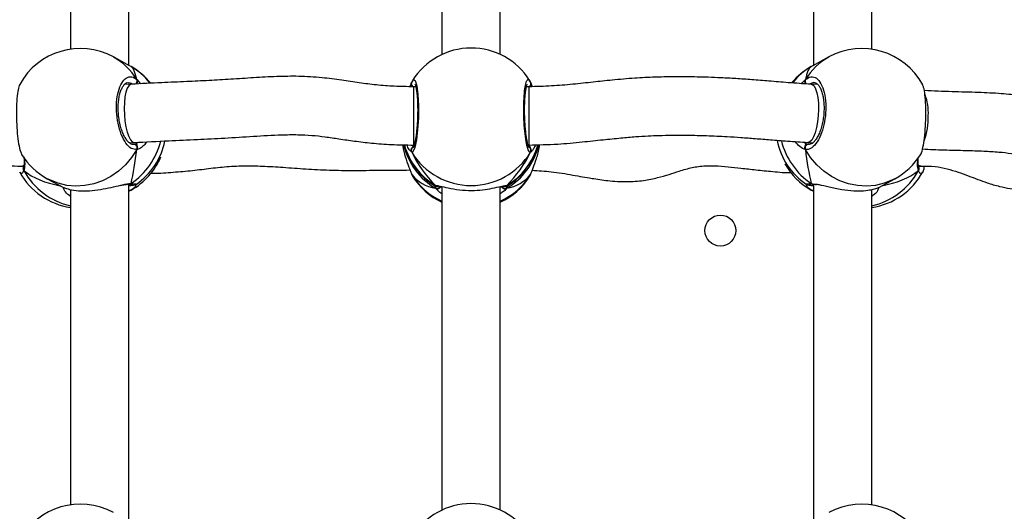
# Model space of a CAD drawing. Units: millimetres. Extents: x -7521 to 391555, y -3372 to 12108.
# Drawn here: x 2148 to 2418, y 8390 to 8525 of the extents above; entities that cross this region are included whole.
import ezdxf

# ---------------------------------------------------------------- set-up
doc = ezdxf.new("R2010")
doc.units = ezdxf.units.MM
doc.layers.add('Toestel 2D', color=7, linetype='Continuous', lineweight=20)
doc.layers.add('VP-EQ', color=7, linetype='Continuous', true_color=0x8a3492)

# ---------------------------------------------------------------- blocks, each defined once
blk = doc.blocks.new('0211-1')
at = {"layer": 'VP-EQ', "color": 0, "linetype": 'Continuous', "lineweight": 25}
for p, q in [((3253.419, 708.805), (3253.419, 700.152)), ((3255.019, 699.71), (3255.019, 708.949)), ((3263.617, 708.888), (3263.617, 700.009)), ((3265.217, 700.009), (3265.217, 708.888)), ((3273.815, 708.944), (3273.815, 699.71)), ((3275.415, 700.152), (3275.415, 708.803)), ((3255.042, 699.698), (3254.594, 699.941)), ((3274.24, 699.941), (3273.797, 699.701)), ((3255.079, 699.678), (3255.042, 699.697)), ((3255.083, 699.193), (3254.893, 699.183)), ((3255.239, 699.32), (3255.342, 699.206)), ((3262.898, 699.125), (3262.834, 699.125)), ((3262.834, 699.125), (3262.834, 698.451)), ((3262.895, 699.137), (3262.886, 699.125)), ((3266.001, 699.125), (3265.936, 699.125)), ((3265.95, 699.125), (3265.941, 699.142)), ((3266.001, 699.125), (3266.001, 698.451)), ((3266.022, 699.298), (3266.024, 699.293)), ((3266.047, 699.246), (3266.094, 699.128)), ((3266.047, 699.246), (3266.047, 699.223)), ((3266.058, 699.223), (3266.057, 699.226)), ((3273.94, 699.182), (3273.755, 699.193)), ((3262.834, 698.451), (3262.834, 697.525)), ((3266.001, 698.451), (3266.001, 697.525)), ((3255.031, 697.588), (3255.17, 697.596)), ((3255.131, 697.549), (3255.15, 697.545)), ((3255.225, 697.571), (3255.269, 697.6)), ((3262.817, 697.525), (3262.841, 697.499)), ((3262.834, 697.525), (3262.854, 697.525)), ((3265.98, 697.525), (3266.001, 697.525)), ((3265.993, 697.499), (3266.016, 697.525)), ((3273.558, 697.603), (3273.609, 697.571)), ((3273.609, 697.571), (3273.684, 697.545)), ((3273.663, 697.596), (3273.803, 697.588)), ((3273.684, 697.545), (3273.701, 697.547)), ((3262.787, 697.326), (3262.741, 697.375)), ((3252.068, 696.945), (3252.136, 696.941)), ((3252.129, 696.915), (3252.127, 696.911)), ((3276.698, 696.941), (3276.765, 696.945)), ((3276.707, 696.909), (3276.705, 696.914)), ((3276.707, 696.929), (3276.712, 696.942)), ((3262.776, 696.741), (3262.777, 696.739)), ((3262.777, 696.739), (3262.787, 696.719)), ((3262.787, 696.719), (3262.802, 696.693)), ((3262.802, 696.693), (3262.812, 696.677)), ((3266.022, 696.667), (3266.025, 696.674)), ((3266.025, 696.674), (3266.047, 696.719)), ((3266.047, 696.719), (3266.056, 696.737)), ((3252.781, 696.601), (3253.229, 696.358)), ((3253.224, 696.361), (3253.242, 696.355)), ((3253.228, 696.359), (3253.243, 696.353)), ((3255.019, 687.209), (3255.019, 696.448)), ((3255.024, 696.449), (3255.027, 696.449)), ((3263.441, 696.339), (3263.429, 696.403)), ((3263.441, 696.416), (3263.488, 696.41)), ((3263.617, 696.387), (3263.617, 687.509)), ((3265.217, 687.509), (3265.217, 696.387)), ((3265.325, 696.403), (3265.34, 696.403)), ((3265.392, 696.416), (3265.411, 696.407)), ((3265.419, 696.411), (3265.392, 696.339)), ((3273.755, 696.468), (3273.876, 696.452)), ((3273.807, 696.449), (3273.81, 696.449)), ((3273.815, 696.443), (3273.815, 687.209)), ((3275.61, 696.361), (3276.053, 696.601)), ((3253.419, 696.304), (3253.419, 687.651)), ((3255.079, 696.288), (3255.019, 696.256)), ((3255.019, 696.255), (3255.042, 696.267)), ((3273.815, 696.255), (3273.797, 696.265)), ((3273.797, 696.264), (3273.815, 696.255)), ((3275.415, 687.651), (3275.415, 696.302)), ((3275.441, 696.128), (3275.415, 696.114))]:
    blk.add_line(p, q, dxfattribs=at)
at = {"layer": 'VP-EQ', "color": 0, "linetype": 'Continuous', "lineweight": 25, "flags": 128}
for points in [[(3262.812, 699.288), (3262.836, 699.327), (3262.884, 699.293), (3262.927, 699.148), (3262.958, 698.908), (3262.972, 698.605), (3262.969, 698.274), (3262.948, 697.95), (3262.914, 697.666), (3262.869, 697.455), (3262.82, 697.34), (3262.787, 697.326), (3262.787, 697.326)], [(3255.082, 699.193), (3255.063, 699.189), (3255.016, 699.153), (3254.974, 699.082), (3254.939, 698.978), (3254.913, 698.847), (3254.896, 698.695), (3254.891, 698.529)], [(3273.756, 699.193), (3273.782, 699.186), (3273.831, 699.145), (3273.875, 699.069), (3273.91, 698.961), (3273.936, 698.826), (3273.952, 698.672), (3273.956, 698.504)], [(3254.891, 698.529), (3254.896, 698.357), (3254.913, 698.186), (3254.939, 698.025), (3254.974, 697.882), (3255.016, 697.762), (3255.063, 697.672), (3255.113, 697.615), (3255.164, 697.595), (3255.17, 697.596)], [(3273.956, 698.504), (3273.949, 698.332), (3273.93, 698.162), (3273.901, 698.003), (3273.863, 697.863), (3273.818, 697.747), (3273.768, 697.661), (3273.715, 697.61), (3273.662, 697.596)], [(3255.239, 697.4), (3255.097, 697.181), (3254.928, 696.982), (3254.736, 696.808), (3254.525, 696.661), (3254.297, 696.545), (3254.058, 696.462), (3253.812, 696.412), (3253.564, 696.398), (3253.318, 696.419), (3253.079, 696.475), (3252.851, 696.566), (3252.781, 696.601)], [(3276.053, 696.601), (3275.983, 696.566), (3275.755, 696.475), (3275.516, 696.419), (3275.27, 696.398), (3275.022, 696.412), (3274.776, 696.462), (3274.537, 696.545), (3274.309, 696.661), (3274.098, 696.808), (3273.906, 696.982), (3273.737, 697.181), (3273.595, 697.4)], [(3252.067, 696.945), (3252.107, 696.953), (3252.142, 696.976)], [(3276.766, 696.945), (3276.723, 696.954), (3276.693, 696.975)], [(3263.441, 696.416), (3263.465, 696.406), (3263.48, 696.402)], [(3273.755, 696.468), (3273.775, 696.456), (3273.789, 696.451)]]:
    blk.add_lwpolyline(points, dxfattribs=at)
at = {"layer": 'VP-EQ', "color": 0, "linetype": 'Continuous', "lineweight": 25}
blk.add_circle((3271.26, 695.177), 0.425, dxfattribs=at)
for centre, radius, start, end in [((3253.688, 698.271), 1.9, 61.5022, 151.1397), ((3264.417, 698.286), 1.9, 32.248, 148.0144), ((3275.146, 698.271), 1.9, 28.5294, 118.4978), ((3253.786, 698.457), 1.689, 30.7084, 61.4126), ((3275.048, 698.457), 1.689, 118.5874, 149.2916), ((3254.253, 698.211), 1.683, 37.0533, 60.61), ((3254.151, 698.019), 1.9, 39.3389, 60.5856), ((3274.683, 698.019), 1.9, 119.3787, 140.0681), ((3274.581, 698.211), 1.683, 119.3902, 142.4481), ((3255.143, 699.281), 0.103, 307.0463, 22.5362), ((3262.868, 699.201), 0.0947, 164.8055, 254.0554), ((3265.964, 699.202), 0.0957, 289.8143, 15.3629), ((3273.691, 699.281), 0.103, 157.4095, 231.0386), ((3275.563, 698.415), 1.407, 356.6189, 20.598), ((3274.915, 698.304), 2.053, 341.0857, 0.7631), ((3253.946, 698.132), 2.013, 304.2656, 345.5212), ((3255.147, 697.443), 0.102, 334.5783, 88.1988), ((3254.151, 698.019), 1.9, 304.1026, 348.2928), ((3264.388, 697.954), 1.872, 193.0783, 239.6477), ((3264.417, 698.021), 1.9, 195.1103, 238.3967), ((3264.388, 698.033), 1.874, 195.6401, 239.6382), ((3262.874, 697.376), 0.101, 114.2572, 209.7135), ((3264.446, 698.033), 1.874, 300.3611, 344.4225), ((3264.446, 697.954), 1.872, 300.3516, 346.9107), ((3264.417, 698.021), 1.9, 301.6207, 345.0136), ((3265.96, 697.376), 0.101, 330.2861, 56.7292), ((3274.683, 698.019), 1.9, 191.1596, 235.7488), ((3274.888, 698.131), 2.013, 194.0476, 235.7377), ((3273.687, 697.443), 0.102, 91.8003, 205.4226), ((3253.688, 698.271), 1.9, 211.9684, 241.5022), ((3254.151, 697.946), 1.9, 299.4218, 336.9424), ((3264.417, 698.328), 1.914, 211.5907, 328.4093), ((3275.146, 698.271), 1.9, 298.4978, 327.7836), ((3252.208, 696.874), 0.0878, 155.6936, 216.1399), ((3274.683, 697.946), 1.9, 209.6608, 240.6256), ((3276.626, 696.874), 0.0879, 323.8701, 22.89), ((3253.688, 697.694), 1.9, 208.8675, 261.8763), ((3253.838, 697.752), 1.938, 208.6654, 257.5314), ((3264.401, 697.704), 1.892, 211.3884, 245.5023), ((3264.417, 697.679), 1.9, 211.9776, 245.099), ((3264.433, 697.703), 1.891, 294.49, 328.6209), ((3264.417, 697.679), 1.9, 294.9011, 327.7507), ((3274.988, 697.763), 1.951, 282.6341, 331.1691), ((3275.146, 697.694), 1.9, 278.1237, 331.4671), ((3255.029, 696.528), 0.0783, 271.8908, 310.0462), ((3263.487, 696.431), 0.103, 243.9573, 329.7232), ((3265.347, 696.432), 0.103, 208.8626, 295.7973), ((3265.34, 696.497), 0.0956, 260.6412, 303.071), ((3255.045, 696.352), 0.0731, 249.7216, 298.1249), ((3273.789, 696.352), 0.0731, 241.8704, 290.2831), ((3253.688, 685.77), 1.9, 61.5022, 151.1397), ((3264.417, 685.785), 1.9, 32.248, 148.0144), ((3275.146, 685.77), 1.9, 28.5294, 118.4978)]:
    blk.add_arc(centre, radius, start, end, dxfattribs=at)
for centre, major_axis, ratio, start_param, end_param in [((3254.842, 697.645), (0.196, 2.047), 0.204411, 5.690488, 6.182928), ((3254.842, 697.645), (0.196, 2.047), 0.204411, 5.690488, 6.182928), ((3273.992, 697.645), (-0.196, 2.047), 0.204411, 0.100257, 0.592698), ((3273.992, 697.645), (-0.196, 2.047), 0.204411, 0.100257, 0.592698), ((3264.417, 697.627), (-1.494, 1.759), 0.667138, 0.100511, 0.126394), ((3264.417, 697.627), (1.494, 1.759), 0.667138, 6.156792, 6.192692), ((3254.842, 697.645), (0.196, 2.047), 0.204411, 4.119691, 4.612132), ((3254.842, 697.645), (0.196, 2.047), 0.204411, 4.119691, 4.612132), ((3264.417, 697.627), (-1.494, 1.759), 0.667138, 1.204749, 1.69719), ((3264.417, 697.627), (-1.494, 1.759), 0.667138, 1.204749, 1.69719), ((3264.417, 697.627), (1.494, 1.759), 0.667138, 4.585995, 5.078436), ((3264.417, 697.627), (1.494, 1.759), 0.667138, 4.585995, 5.078436), ((3273.992, 697.645), (-0.196, 2.047), 0.204411, 1.671054, 2.163494), ((3273.992, 697.645), (-0.196, 2.047), 0.204411, 1.671054, 2.163494), ((3254.842, 698.32), (3.109, 0.926), 0.560231, 3.515477, 3.975168), ((3254.842, 698.32), (3.109, 0.926), 0.560231, 3.515477, 3.975168), ((3264.417, 698.338), (1.494, 1.759), 0.667138, 3.015199, 3.50764), ((3264.417, 698.338), (1.494, 1.759), 0.667138, 3.015199, 3.50764), ((3264.417, 698.338), (-1.494, 1.759), 0.667138, 2.775546, 3.267986), ((3264.417, 698.338), (-1.494, 1.759), 0.667138, 2.775546, 3.267986), ((3273.992, 698.32), (3.109, -0.926), 0.560231, 5.447404, 5.909301), ((3273.992, 698.32), (3.109, -0.926), 0.560231, 5.447404, 5.909301)]:
    blk.add_ellipse(centre, major_axis=major_axis, ratio=ratio, start_param=start_param, end_param=end_param, dxfattribs=at)
for points, knots in [([(3273.797, 699.701), (3273.791, 699.697), (3273.775, 699.689), (3273.762, 699.682), (3273.755, 699.678)], [0, 0, 0, 0, 0.390813, 1, 1, 1, 1]), ([(3255.239, 697.4), (3255.188, 697.403), (3255.087, 697.409), (3254.936, 697.562), (3254.807, 697.803), (3254.716, 698.114), (3254.673, 698.454), (3254.683, 698.785), (3254.744, 699.072), (3254.848, 699.285), (3254.983, 699.399), (3255.12, 699.406), (3255.204, 699.345), (3255.239, 699.32)], [0, 0, 0, 0, 0.0947818, 0.1895624, 0.2843075, 0.3783729, 0.4713603, 0.5633772, 0.6551214, 0.7473937, 0.840695, 0.9350074, 1, 1, 1, 1]), ([(3262.834, 699.125), (3262.659, 699.127), (3262.319, 699.131), (3261.822, 699.17), (3261.341, 699.229), (3260.845, 699.306), (3260.291, 699.382), (3259.694, 699.417), (3259.067, 699.405), (3258.446, 699.372), (3257.827, 699.329), (3257.215, 699.293), (3256.583, 699.264), (3255.87, 699.234), (3255.362, 699.208), (3255.082, 699.193)], [0, 0, 0, 0, 0.066584, 0.128833, 0.188644, 0.250153, 0.319058, 0.400668, 0.478242, 0.559844, 0.641289, 0.719043, 0.798786, 0.889036, 1, 1, 1, 1]), ([(3266.047, 697.326), (3266.031, 697.331), (3265.999, 697.34), (3265.948, 697.499), (3265.905, 697.745), (3265.874, 698.059), (3265.859, 698.401), (3265.862, 698.732), (3265.883, 699.016), (3265.919, 699.227), (3265.964, 699.332), (3266.001, 699.344), (3266.019, 699.304), (3266.022, 699.298)], [0, 0, 0, 0, 0.099781, 0.199564, 0.299315, 0.398338, 0.496216, 0.593096, 0.689675, 0.786811, 0.885041, 0.98432, 1, 1, 1, 1]), ([(3273.756, 699.193), (3273.542, 699.207), (3273.145, 699.232), (3272.616, 699.277), (3272.143, 699.316), (3271.701, 699.346), (3271.297, 699.369), (3270.942, 699.383), (3270.629, 699.392), (3270.304, 699.397), (3269.918, 699.397), (3269.441, 699.388), (3268.886, 699.36), (3268.318, 699.31), (3267.755, 699.249), (3267.203, 699.19), (3266.616, 699.138), (3266.21, 699.129), (3266.001, 699.125)], [0, 0, 0, 0, 0.085994, 0.159734, 0.224371, 0.282017, 0.333476, 0.378385, 0.416175, 0.451617, 0.50111, 0.561288, 0.631699, 0.710232, 0.776664, 0.846998, 0.921201, 1, 1, 1, 1]), ([(3273.595, 699.32), (3273.646, 699.353), (3273.747, 699.42), (3273.898, 699.374), (3274.027, 699.223), (3274.118, 698.975), (3274.161, 698.664), (3274.151, 698.326), (3274.09, 697.997), (3273.986, 697.712), (3273.851, 697.503), (3273.714, 697.399), (3273.63, 697.4), (3273.595, 697.4)], [0, 0, 0, 0, 0.09479, 0.18957, 0.284319, 0.378374, 0.471354, 0.563381, 0.655125, 0.747394, 0.840702, 0.935013, 1, 1, 1, 1]), ([(3252.024, 699.188), (3252.008, 699.147), (3251.976, 699.064), (3251.946, 698.815), (3251.931, 698.508), (3251.934, 698.169), (3251.955, 697.837), (3251.991, 697.551), (3252.035, 697.346), (3252.068, 697.292), (3252.081, 697.269)], [0, 0, 0, 0, 0.130952, 0.262092, 0.391711, 0.519989, 0.647891, 0.776512, 0.906591, 1, 1, 1, 1]), ([(3255.134, 697.545), (3255.132, 697.544), (3255.118, 697.54), (3255.089, 697.549), (3255.037, 697.578), (3254.978, 697.637), (3254.918, 697.724), (3254.861, 697.836), (3254.811, 697.97), (3254.771, 698.12), (3254.743, 698.281), (3254.727, 698.445), (3254.726, 698.608), (3254.738, 698.762), (3254.764, 698.903), (3254.8, 699.023), (3254.845, 699.12), (3254.893, 699.187), (3254.94, 699.225), (3254.967, 699.238), (3254.983, 699.236), (3254.987, 699.236)], [0, 0, 0, 0, 0.0101148, 0.0711745, 0.1243762, 0.1812484, 0.2378737, 0.2949546, 0.3528393, 0.4108284, 0.4692744, 0.5273147, 0.5853656, 0.6432009, 0.7006329, 0.7580901, 0.8146383, 0.8706688, 0.9260406, 0.9835824, 1, 1, 1, 1]), ([(3255.114, 699.195), (3255.095, 699.208), (3255.053, 699.238), (3255.012, 699.23), (3254.988, 699.226)], [0, 0, 0, 0, 0.433342, 1, 1, 1, 1]), ([(3255.239, 699.213), (3255.243, 699.223), (3255.253, 699.244), (3255.254, 699.279), (3255.247, 699.304), (3255.24, 699.317), (3255.239, 699.32)], [0, 0, 0, 0, 0.299143, 0.598183, 0.906279, 1, 1, 1, 1]), ([(3255.239, 699.32), (3255.243, 699.31), (3255.253, 699.289), (3255.254, 699.252), (3255.246, 699.227), (3255.24, 699.215), (3255.239, 699.213)], [0, 0, 0, 0, 0.315692, 0.631768, 0.943455, 1, 1, 1, 1]), ([(3262.74, 699.127), (3262.741, 699.13), (3262.757, 699.171), (3262.773, 699.209), (3262.784, 699.24), (3262.787, 699.246)], [0, 0, 0, 0, 0.056904, 0.807614, 1, 1, 1, 1]), ([(3262.787, 699.246), (3262.781, 699.235), (3262.771, 699.214), (3262.77, 699.177), (3262.778, 699.153), (3262.785, 699.141), (3262.787, 699.139)], [0, 0, 0, 0, 0.315918, 0.631765, 0.943164, 1, 1, 1, 1]), ([(3262.787, 699.139), (3262.781, 699.149), (3262.771, 699.169), (3262.77, 699.204), (3262.777, 699.23), (3262.785, 699.243), (3262.787, 699.246)], [0, 0, 0, 0, 0.2993079, 0.5978294, 0.9062752, 1, 1, 1, 1]), ([(3262.797, 699.274), (3262.795, 699.271), (3262.788, 699.257), (3262.783, 699.239), (3262.779, 699.225)], [0, 0, 0, 0, 0.242712, 1, 1, 1, 1]), ([(3262.875, 699.197), (3262.875, 699.197), (3262.872, 699.2), (3262.882, 699.185), (3262.894, 699.147), (3262.909, 699.078), (3262.924, 698.98), (3262.937, 698.855), (3262.945, 698.71), (3262.95, 698.55), (3262.949, 698.383), (3262.943, 698.213), (3262.933, 698.047), (3262.918, 697.891), (3262.9, 697.75), (3262.88, 697.63), (3262.859, 697.538), (3262.841, 697.482), (3262.827, 697.454), (3262.828, 697.455), (3262.828, 697.455)], [0, 0, 0, 0, 0.006713, 0.046333, 0.09479, 0.151446, 0.214054, 0.278231, 0.344013, 0.40991, 0.476041, 0.5424, 0.608781, 0.675453, 0.741924, 0.808254, 0.873901, 0.930647, 0.978188, 1, 1, 1, 1]), ([(3266.006, 697.455), (3266.006, 697.454), (3266.009, 697.452), (3265.999, 697.468), (3265.985, 697.507), (3265.965, 697.576), (3265.946, 697.676), (3265.926, 697.802), (3265.91, 697.948), (3265.897, 698.108), (3265.888, 698.276), (3265.884, 698.446), (3265.885, 698.612), (3265.891, 698.767), (3265.902, 698.908), (3265.916, 699.027), (3265.933, 699.117), (3265.947, 699.172), (3265.96, 699.198), (3265.959, 699.196), (3265.958, 699.196)], [0, 0, 0, 0, 0.009239, 0.0489664, 0.098195, 0.1553407, 0.2184694, 0.2831262, 0.3494572, 0.415727, 0.482127, 0.5485474, 0.6147192, 0.6810532, 0.7470835, 0.8128913, 0.877936, 0.9338657, 0.9808885, 1, 1, 1, 1]), ([(3266.055, 699.227), (3266.049, 699.252), (3266.042, 699.277), (3266.026, 699.296), (3266.026, 699.296)], [0, 0, 0, 0, 0.9913633, 1, 1, 1, 1]), ([(3266.056, 699.224), (3266.055, 699.229), (3266.053, 699.236), (3266.049, 699.243), (3266.047, 699.246)], [0, 0, 0, 0, 0.55383, 1, 1, 1, 1]), ([(3266.057, 699.223), (3266.058, 699.22), (3266.064, 699.206), (3266.063, 699.177), (3266.056, 699.153), (3266.049, 699.141), (3266.047, 699.139)], [0, 0, 0, 0, 0.1201156, 0.526362, 0.9268947, 1, 1, 1, 1]), ([(3266.047, 699.139), (3266.052, 699.149), (3266.062, 699.169), (3266.065, 699.194), (3266.061, 699.207), (3266.061, 699.208)], [0, 0, 0, 0, 0.465971, 0.930719, 1, 1, 1, 1]), ([(3273.49, 699.211), (3273.491, 699.212), (3273.521, 699.25), (3273.557, 699.284), (3273.589, 699.314), (3273.595, 699.32)], [0, 0, 0, 0, 0.020811, 0.800227, 1, 1, 1, 1]), ([(3273.595, 699.213), (3273.591, 699.223), (3273.581, 699.244), (3273.58, 699.279), (3273.587, 699.304), (3273.594, 699.317), (3273.595, 699.32)], [0, 0, 0, 0, 0.299116, 0.59817, 0.906276, 1, 1, 1, 1]), ([(3273.587, 699.299), (3273.586, 699.295), (3273.58, 699.281), (3273.58, 699.252), (3273.588, 699.227), (3273.594, 699.215), (3273.595, 699.213)], [0, 0, 0, 0, 0.135264, 0.534669, 0.928485, 1, 1, 1, 1]), ([(3273.844, 699.237), (3273.845, 699.237), (3273.862, 699.24), (3273.888, 699.229), (3273.937, 699.192), (3273.985, 699.127), (3274.03, 699.032), (3274.068, 698.914), (3274.093, 698.777), (3274.107, 698.624), (3274.107, 698.463), (3274.094, 698.298), (3274.067, 698.137), (3274.028, 697.986), (3273.979, 697.849), (3273.922, 697.734), (3273.861, 697.644), (3273.802, 697.582), (3273.748, 697.55), (3273.719, 697.541), (3273.704, 697.544), (3273.701, 697.545)], [0, 0, 0, 0, 0.006509, 0.074378, 0.127968, 0.185114, 0.24192, 0.297996, 0.355463, 0.412513, 0.470337, 0.528056, 0.585984, 0.644083, 0.702026, 0.759721, 0.816786, 0.872745, 0.928268, 0.985206, 1, 1, 1, 1]), ([(3273.84, 699.231), (3273.832, 699.233), (3273.796, 699.246), (3273.759, 699.217), (3273.729, 699.195)], [0, 0, 0, 0, 0.209502, 1, 1, 1, 1]), ([(3276.752, 697.259), (3276.753, 697.259), (3276.774, 697.272), (3276.811, 697.402), (3276.857, 697.639), (3276.889, 697.955), (3276.903, 698.296), (3276.9, 698.628), (3276.879, 698.91), (3276.848, 699.106), (3276.82, 699.155), (3276.809, 699.175)], [0, 0, 0, 0, 0.005492, 0.137543, 0.269558, 0.400615, 0.53015, 0.658367, 0.786185, 0.914754, 1, 1, 1, 1]), ([(3283.777, 699.217), (3283.753, 699.22), (3283.705, 699.225), (3283.621, 699.232), (3283.502, 699.238), (3283.315, 699.235), (3283.095, 699.213), (3282.882, 699.173), (3282.657, 699.116), (3282.393, 699.03), (3282.08, 698.905), (3281.776, 698.774), (3281.503, 698.669), (3281.287, 698.613), (3281.11, 698.603), (3280.945, 698.611), (3280.78, 698.63), (3280.578, 698.664), (3280.31, 698.72), (3279.955, 698.799), (3279.504, 698.883), (3278.953, 698.94), (3278.314, 698.97), (3277.603, 698.984), (3277.11, 699.006), (3276.856, 699.017)], [0, 0, 0, 0, 0.010357, 0.020358, 0.035364, 0.060102, 0.09818, 0.126203, 0.149147, 0.192876, 0.240984, 0.290999, 0.334596, 0.371168, 0.405317, 0.431947, 0.45709, 0.487523, 0.529317, 0.583414, 0.650094, 0.724797, 0.807275, 0.900736, 1, 1, 1, 1]), ([(3255.171, 697.596), (3255.485, 697.612), (3256.06, 697.641), (3256.888, 697.676), (3257.663, 697.714), (3258.433, 697.768), (3259.101, 697.806), (3259.636, 697.813), (3260.034, 697.796), (3260.413, 697.752), (3260.802, 697.693), (3261.228, 697.63), (3261.706, 697.574), (3262.247, 697.532), (3262.631, 697.527), (3262.834, 697.525)], [0, 0, 0, 0, 0.126017, 0.23054, 0.329493, 0.433023, 0.53411, 0.591238, 0.64107, 0.688211, 0.737625, 0.792046, 0.853113, 0.922002, 1, 1, 1, 1]), ([(3266.001, 697.525), (3266.266, 697.531), (3266.758, 697.542), (3267.437, 697.606), (3268.014, 697.668), (3268.503, 697.719), (3268.914, 697.756), (3269.261, 697.777), (3269.591, 697.79), (3269.955, 697.797), (3270.391, 697.797), (3270.897, 697.785), (3271.386, 697.762), (3271.834, 697.734), (3272.229, 697.703), (3272.651, 697.668), (3273.124, 697.629), (3273.475, 697.607), (3273.662, 697.596)], [0, 0, 0, 0, 0.101149, 0.187728, 0.261702, 0.324354, 0.376657, 0.419455, 0.457006, 0.502663, 0.558328, 0.623178, 0.695896, 0.745271, 0.798521, 0.857603, 0.924121, 1, 1, 1, 1]), ([(3255.15, 697.545), (3255.156, 697.546), (3255.179, 697.551), (3255.206, 697.562), (3255.225, 697.571)], [0, 0, 0, 0, 0.251891, 1, 1, 1, 1]), ([(3255.239, 697.507), (3255.236, 697.523), (3255.232, 697.552), (3255.228, 697.565), (3255.225, 697.571)], [0, 0, 0, 0, 0.538591, 1, 1, 1, 1]), ([(3255.225, 697.571), (3255.229, 697.56), (3255.234, 697.546), (3255.238, 697.515), (3255.239, 697.507)], [0, 0, 0, 0, 0.737173, 1, 1, 1, 1]), ([(3255.507, 697.612), (3255.482, 697.576), (3255.43, 697.503), (3255.341, 697.44), (3255.277, 697.408), (3255.245, 697.401), (3255.239, 697.4)], [0, 0, 0, 0, 0.2993901, 0.6100912, 0.9204539, 1, 1, 1, 1]), ([(3255.239, 697.4), (3255.243, 697.411), (3255.253, 697.433), (3255.254, 697.469), (3255.246, 697.494), (3255.24, 697.505), (3255.239, 697.507)], [0, 0, 0, 0, 0.315989, 0.631687, 0.943373, 1, 1, 1, 1]), ([(3255.239, 697.507), (3255.243, 697.497), (3255.253, 697.477), (3255.254, 697.443), (3255.247, 697.417), (3255.24, 697.403), (3255.239, 697.4)], [0, 0, 0, 0, 0.299177, 0.598127, 0.906188, 1, 1, 1, 1]), ([(3262.54, 697.532), (3262.541, 697.518), (3262.55, 697.404), (3262.609, 697.193), (3262.684, 696.974), (3262.745, 696.826), (3262.773, 696.756), (3262.784, 696.725), (3262.787, 696.719)], [0, 0, 0, 0, 0.0399427, 0.3230657, 0.6293527, 0.7937402, 0.9579443, 1, 1, 1, 1]), ([(3262.741, 697.375), (3262.733, 697.382), (3262.708, 697.405), (3262.672, 697.479), (3262.648, 697.529)], [0, 0, 0, 0, 0.3235238, 1, 1, 1, 1]), ([(3262.841, 697.499), (3262.826, 697.488), (3262.806, 697.473), (3262.791, 697.441), (3262.787, 697.433)], [0, 0, 0, 0, 0.737082, 1, 1, 1, 1]), ([(3262.787, 697.433), (3262.795, 697.449), (3262.811, 697.478), (3262.831, 697.492), (3262.841, 697.499)], [0, 0, 0, 0, 0.538642, 1, 1, 1, 1]), ([(3266.047, 697.433), (3266.039, 697.449), (3266.022, 697.478), (3266.003, 697.492), (3265.993, 697.499)], [0, 0, 0, 0, 0.538642, 1, 1, 1, 1]), ([(3265.993, 697.499), (3266.008, 697.488), (3266.028, 697.473), (3266.043, 697.441), (3266.047, 697.433)], [0, 0, 0, 0, 0.737127, 1, 1, 1, 1]), ([(3266.047, 696.719), (3266.069, 696.773), (3266.114, 696.882), (3266.214, 697.153), (3266.283, 697.383), (3266.293, 697.519), (3266.294, 697.535)], [0, 0, 0, 0, 0.3064279, 0.6167941, 0.9539391, 1, 1, 1, 1]), ([(3266.185, 697.531), (3266.169, 697.495), (3266.137, 697.423), (3266.096, 697.37), (3266.079, 697.354), (3266.074, 697.349)], [0, 0, 0, 0, 0.407768, 0.812876, 1, 1, 1, 1]), ([(3273.595, 697.4), (3273.543, 697.418), (3273.451, 697.451), (3273.359, 697.568), (3273.319, 697.618)], [0, 0, 0, 0, 0.567871, 1, 1, 1, 1]), ([(3273.595, 697.507), (3273.591, 697.497), (3273.581, 697.477), (3273.58, 697.443), (3273.587, 697.417), (3273.594, 697.403), (3273.595, 697.4)], [0, 0, 0, 0, 0.299149, 0.598114, 0.906185, 1, 1, 1, 1]), ([(3273.595, 697.4), (3273.59, 697.411), (3273.581, 697.433), (3273.58, 697.469), (3273.588, 697.494), (3273.594, 697.505), (3273.595, 697.507)], [0, 0, 0, 0, 0.315957, 0.631663, 0.943322, 1, 1, 1, 1]), ([(3273.609, 697.571), (3273.605, 697.56), (3273.6, 697.546), (3273.596, 697.515), (3273.595, 697.507)], [0, 0, 0, 0, 0.7371694, 1, 1, 1, 1]), ([(3273.595, 697.507), (3273.598, 697.523), (3273.601, 697.552), (3273.606, 697.565), (3273.609, 697.571)], [0, 0, 0, 0, 0.538587, 1, 1, 1, 1]), ([(3276.811, 697.417), (3277.007, 697.408), (3277.401, 697.39), (3277.966, 697.378), (3278.47, 697.363), (3278.889, 697.337), (3279.24, 697.3), (3279.59, 697.242), (3279.944, 697.164), (3280.327, 697.083), (3280.719, 697.021), (3281.133, 696.996), (3281.558, 697.031), (3281.916, 697.122), (3282.199, 697.222), (3282.432, 697.315), (3282.661, 697.413), (3282.885, 697.505), (3283.117, 697.587), (3283.315, 697.632), (3283.452, 697.638), (3283.522, 697.636), (3283.554, 697.632), (3283.57, 697.63)], [0, 0, 0, 0, 0.07888, 0.158475, 0.224446, 0.280112, 0.328238, 0.371109, 0.43295, 0.49214, 0.5501, 0.613093, 0.674869, 0.735256, 0.768387, 0.803343, 0.842336, 0.876977, 0.914867, 0.960193, 0.981706, 0.990654, 1, 1, 1, 1]), ([(3246.42, 696.847), (3246.503, 696.87), (3246.649, 696.911), (3246.839, 696.976), (3247.022, 697.043), (3247.227, 697.121), (3247.455, 697.208), (3247.657, 697.274), (3247.812, 697.312), (3247.963, 697.336), (3248.141, 697.342), (3248.357, 697.331), (3248.607, 697.301), (3248.912, 697.248), (3249.276, 697.176), (3249.7, 697.095), (3250.189, 697.034), (3250.742, 696.999), (3251.375, 696.978), (3251.822, 696.957), (3252.067, 696.945)], [0, 0, 0, 0, 0.042796, 0.075582, 0.099593, 0.140501, 0.187708, 0.226875, 0.254116, 0.278785, 0.318319, 0.35577, 0.403415, 0.461738, 0.530501, 0.608826, 0.693694, 0.782652, 0.881321, 1, 1, 1, 1]), ([(3252.139, 697.199), (3252.141, 697.165), (3252.145, 697.092), (3252.145, 697.006), (3252.138, 696.942), (3252.131, 696.923), (3252.129, 696.915)], [0, 0, 0, 0, 0.256428, 0.554571, 0.822707, 1, 1, 1, 1]), ([(3252.149, 697.18), (3252.153, 697.135), (3252.161, 697.04), (3252.16, 696.931), (3252.15, 696.86), (3252.139, 696.829), (3252.137, 696.823)], [0, 0, 0, 0, 0.2882037, 0.6038726, 0.9191841, 1, 1, 1, 1]), ([(3262.778, 697.348), (3262.776, 697.351), (3262.77, 697.366), (3262.771, 697.395), (3262.778, 697.419), (3262.785, 697.431), (3262.787, 697.433)], [0, 0, 0, 0, 0.1351681, 0.5349751, 0.9286385, 1, 1, 1, 1]), ([(3266.047, 697.433), (3266.052, 697.423), (3266.063, 697.403), (3266.064, 697.368), (3266.057, 697.342), (3266.049, 697.329), (3266.047, 697.326)], [0, 0, 0, 0, 0.298903, 0.597845, 0.905942, 1, 1, 1, 1]), ([(3266.074, 697.349), (3266.067, 697.341), (3266.057, 697.33), (3266.05, 697.327), (3266.047, 697.326)], [0, 0, 0, 0, 0.677122, 1, 1, 1, 1]), ([(3276.705, 696.916), (3276.703, 696.921), (3276.697, 696.935), (3276.69, 696.993), (3276.688, 697.074), (3276.692, 697.144), (3276.694, 697.178)], [0, 0, 0, 0, 0.138744, 0.421599, 0.724641, 1, 1, 1, 1]), ([(3252.119, 696.942), (3252.121, 696.933), (3252.124, 696.918), (3252.129, 696.917), (3252.13, 696.917)], [0, 0, 0, 0, 0.592252, 1, 1, 1, 1]), ([(3252.137, 696.823), (3252.132, 696.834), (3252.123, 696.856), (3252.121, 696.887), (3252.127, 696.904), (3252.129, 696.909)], [0, 0, 0, 0, 0.395952, 0.791637, 1, 1, 1, 1]), ([(3252.13, 696.912), (3252.128, 696.908), (3252.122, 696.894), (3252.122, 696.866), (3252.128, 696.839), (3252.136, 696.826), (3252.137, 696.823)], [0, 0, 0, 0, 0.148921, 0.511973, 0.886077, 1, 1, 1, 1]), ([(3255.628, 696.757), (3255.628, 696.757), (3255.807, 696.743), (3256.166, 696.777), (3256.694, 696.816), (3257.207, 696.881), (3257.718, 696.939), (3258.234, 696.962), (3258.773, 696.945), (3259.345, 696.909), (3259.96, 696.863), (3260.607, 696.83), (3261.285, 696.826), (3261.995, 696.836), (3262.486, 696.838), (3262.739, 696.84)], [0, 0, 0, 0, 0.000086, 0.07722, 0.15179, 0.223577, 0.293781, 0.367673, 0.442145, 0.52567, 0.614764, 0.705696, 0.796635, 0.895272, 1, 1, 1, 1]), ([(3266.093, 696.833), (3266.266, 696.823), (3266.642, 696.802), (3267.187, 696.704), (3267.705, 696.614), (3268.198, 696.54), (3268.673, 696.509), (3269.133, 696.543), (3269.521, 696.621), (3269.845, 696.715), (3270.157, 696.818), (3270.422, 696.897), (3270.664, 696.941), (3270.872, 696.96), (3271.145, 696.957), (3271.47, 696.931), (3271.844, 696.89), (3272.253, 696.841), (3272.713, 696.797), (3273.041, 696.765), (3273.212, 696.767), (3273.215, 696.767)], [0, 0, 0, 0, 0.071261, 0.154109, 0.226825, 0.286674, 0.358758, 0.422223, 0.476603, 0.522879, 0.564332, 0.616966, 0.640798, 0.668817, 0.705191, 0.755136, 0.804636, 0.862158, 0.927072, 0.998783, 1, 1, 1, 1]), ([(3276.697, 696.823), (3276.685, 696.875), (3276.667, 696.959), (3276.679, 697.103), (3276.684, 697.157)], [0, 0, 0, 0, 0.622961, 1, 1, 1, 1]), ([(3276.697, 696.823), (3276.702, 696.834), (3276.712, 696.856), (3276.712, 696.892), (3276.705, 696.917), (3276.698, 696.928), (3276.697, 696.93)], [0, 0, 0, 0, 0.31596, 0.631669, 0.943308, 1, 1, 1, 1]), ([(3276.704, 696.913), (3276.706, 696.909), (3276.712, 696.894), (3276.712, 696.866), (3276.705, 696.839), (3276.698, 696.826), (3276.697, 696.823)], [0, 0, 0, 0, 0.1589751, 0.5177485, 0.8874174, 1, 1, 1, 1]), ([(3276.766, 696.945), (3276.897, 696.946), (3277.143, 696.948), (3277.481, 696.879), (3277.782, 696.787), (3278.062, 696.683), (3278.325, 696.581), (3278.61, 696.479), (3278.902, 696.392), (3279.188, 696.334), (3279.452, 696.302), (3279.732, 696.288), (3280.075, 696.294), (3280.482, 696.328), (3280.939, 696.389), (3281.432, 696.47), (3281.949, 696.544), (3282.34, 696.589), (3282.557, 696.612), (3282.601, 696.617)], [0, 0, 0, 0, 0.063882, 0.120436, 0.173847, 0.225153, 0.274008, 0.319657, 0.380273, 0.428914, 0.465492, 0.509862, 0.565767, 0.632383, 0.708348, 0.791045, 0.878335, 0.975565, 1, 1, 1, 1]), ([(3276.855, 696.942), (3276.851, 696.914), (3276.835, 696.814), (3276.811, 696.751), (3276.791, 696.753), (3276.79, 696.753)], [0, 0, 0, 0, 0.273141, 0.969398, 1, 1, 1, 1]), ([(3252.041, 696.766), (3252.035, 696.764), (3252.028, 696.761), (3252.024, 696.777), (3252.024, 696.777)], [0, 0, 0, 0, 0.97792, 1, 1, 1, 1]), ([(3252.137, 696.823), (3252.118, 696.784), (3252.084, 696.72), (3252.053, 696.752), (3252.041, 696.766)], [0, 0, 0, 0, 0.588932, 1, 1, 1, 1]), ([(3262.778, 696.742), (3262.779, 696.737), (3262.78, 696.729), (3262.785, 696.722), (3262.787, 696.719)], [0, 0, 0, 0, 0.571996, 1, 1, 1, 1]), ([(3262.779, 696.74), (3262.782, 696.727), (3262.787, 696.709), (3262.795, 696.695), (3262.798, 696.691)], [0, 0, 0, 0, 0.678422, 1, 1, 1, 1]), ([(3266.027, 696.672), (3266.028, 696.674), (3266.042, 696.694), (3266.049, 696.717), (3266.056, 696.737)], [0, 0, 0, 0, 0.120898, 1, 1, 1, 1]), ([(3276.79, 696.753), (3276.773, 696.745), (3276.742, 696.731), (3276.71, 696.796), (3276.697, 696.823)], [0, 0, 0, 0, 0.5812507, 1, 1, 1, 1]), ([(3253.429, 696.103), (3253.372, 696.148), (3253.285, 696.217), (3253.232, 696.307), (3253.228, 696.343), (3253.226, 696.357)], [0, 0, 0, 0, 0.5284308, 0.8071698, 1, 1, 1, 1]), ([(3253.23, 696.359), (3253.233, 696.357), (3253.242, 696.352), (3253.385, 696.304), (3253.62, 696.267), (3253.926, 696.265), (3254.239, 696.302), (3254.541, 696.364), (3254.714, 696.405), (3254.801, 696.425)], [0, 0, 0, 0, 0.121585, 0.270888, 0.433065, 0.5863, 0.723729, 0.85979, 1, 1, 1, 1]), ([(3254.787, 696.416), (3254.789, 696.416), (3254.837, 696.427), (3254.908, 696.44), (3254.987, 696.45), (3255.013, 696.449), (3255.022, 696.448)], [0, 0, 0, 0, 0.013659, 0.463359, 0.825258, 1, 1, 1, 1]), ([(3254.801, 696.425), (3254.806, 696.426), (3254.86, 696.439), (3254.945, 696.456), (3255.031, 696.468), (3255.071, 696.468), (3255.079, 696.468)], [0, 0, 0, 0, 0.037736, 0.457085, 0.890749, 1, 1, 1, 1]), ([(3255.019, 696.412), (3255.024, 696.412), (3255.065, 696.416), (3255.118, 696.421), (3255.169, 696.432), (3255.192, 696.433), (3255.213, 696.445), (3255.216, 696.447)], [0, 0, 0, 0, 0.043891, 0.394073, 0.753697, 0.962316, 1, 1, 1, 1]), ([(3255.079, 696.468), (3255.07, 696.462), (3255.052, 696.451), (3255.032, 696.45), (3255.022, 696.45)], [0, 0, 0, 0, 0.50721, 1, 1, 1, 1]), ([(3255.024, 696.451), (3255.031, 696.451), (3255.047, 696.45), (3255.066, 696.459), (3255.077, 696.466), (3255.079, 696.468)], [0, 0, 0, 0, 0.34979, 0.8707, 1, 1, 1, 1]), ([(3255.024, 696.449), (3255.035, 696.449), (3255.077, 696.448), (3255.113, 696.446), (3255.138, 696.443), (3255.137, 696.443), (3255.137, 696.443)], [0, 0, 0, 0, 0.1598641, 0.6137398, 0.9088515, 1, 1, 1, 1]), ([(3255.079, 696.468), (3255.132, 696.466), (3255.224, 696.462), (3255.217, 696.454), (3255.214, 696.451)], [0, 0, 0, 0, 0.564572, 1, 1, 1, 1]), ([(3255.218, 696.449), (3255.212, 696.418), (3255.2, 696.362), (3255.116, 696.311), (3255.079, 696.288)], [0, 0, 0, 0, 0.551806, 1, 1, 1, 1]), ([(3263.423, 696.407), (3263.42, 696.407), (3263.401, 696.41), (3263.423, 696.414), (3263.441, 696.416)], [0, 0, 0, 0, 0.1882, 1, 1, 1, 1]), ([(3263.423, 696.403), (3263.427, 696.401), (3263.438, 696.395), (3263.454, 696.391), (3263.48, 696.386), (3263.526, 696.383), (3263.576, 696.379), (3263.614, 696.378), (3263.617, 696.378)], [0, 0, 0, 0, 0.047092, 0.129257, 0.28854, 0.631087, 0.970844, 1, 1, 1, 1]), ([(3263.441, 696.416), (3263.452, 696.412), (3263.472, 696.402), (3263.497, 696.399), (3263.509, 696.403), (3263.51, 696.403)], [0, 0, 0, 0, 0.468268, 0.936726, 1, 1, 1, 1]), ([(3263.51, 696.403), (3263.5, 696.402), (3263.479, 696.4), (3263.456, 696.408), (3263.444, 696.415), (3263.441, 696.416)], [0, 0, 0, 0, 0.421241, 0.885231, 1, 1, 1, 1]), ([(3263.577, 696.38), (3263.574, 696.375), (3263.567, 696.36), (3263.544, 696.341), (3263.514, 696.327), (3263.48, 696.325), (3263.456, 696.331), (3263.444, 696.338), (3263.441, 696.339)], [0, 0, 0, 0, 0.1098144, 0.3205457, 0.529097, 0.7375732, 0.9479034, 1, 1, 1, 1]), ([(3263.441, 696.339), (3263.452, 696.334), (3263.472, 696.325), (3263.506, 696.326), (3263.538, 696.337), (3263.563, 696.356), (3263.573, 696.373), (3263.577, 696.38)], [0, 0, 0, 0, 0.21268, 0.425435, 0.636279, 0.844938, 1, 1, 1, 1]), ([(3263.488, 696.41), (3263.512, 696.407), (3263.576, 696.4), (3263.787, 696.344), (3264.085, 696.293), (3264.422, 696.273), (3264.736, 696.293), (3265.012, 696.338), (3265.198, 696.384), (3265.276, 696.4), (3265.299, 696.406)], [0, 0, 0, 0, 0.09064, 0.233616, 0.388925, 0.535665, 0.667275, 0.797578, 0.938525, 1, 1, 1, 1]), ([(3263.509, 696.402), (3263.508, 696.402), (3263.506, 696.402), (3263.513, 696.401), (3263.519, 696.401)], [0, 0, 0, 0, 0.281561, 1, 1, 1, 1]), ([(3265.217, 696.378), (3265.217, 696.378), (3265.252, 696.378), (3265.305, 696.383), (3265.355, 696.386), (3265.383, 696.393), (3265.402, 696.397), (3265.412, 696.403), (3265.413, 696.404)], [0, 0, 0, 0, 0.0008743, 0.348803, 0.7069347, 0.9055636, 0.989262, 1, 1, 1, 1]), ([(3265.392, 696.339), (3265.382, 696.334), (3265.362, 696.325), (3265.328, 696.326), (3265.296, 696.337), (3265.268, 696.358), (3265.258, 696.377), (3265.252, 696.387)], [0, 0, 0, 0, 0.201928, 0.4039277, 0.604113, 0.8022238, 1, 1, 1, 1]), ([(3265.262, 696.371), (3265.263, 696.369), (3265.27, 696.357), (3265.29, 696.341), (3265.32, 696.327), (3265.354, 696.325), (3265.378, 696.331), (3265.39, 696.338), (3265.392, 696.339)], [0, 0, 0, 0, 0.045622, 0.271548, 0.495137, 0.718804, 0.944147, 1, 1, 1, 1]), ([(3265.272, 696.394), (3265.278, 696.396), (3265.302, 696.401), (3265.323, 696.402), (3265.324, 696.402), (3265.325, 696.402)], [0, 0, 0, 0, 0.1950099, 0.7077548, 1, 1, 1, 1]), ([(3265.299, 696.406), (3265.305, 696.407), (3265.341, 696.415), (3265.37, 696.418), (3265.389, 696.417), (3265.392, 696.416)], [0, 0, 0, 0, 0.117935, 0.822567, 1, 1, 1, 1]), ([(3265.325, 696.402), (3265.326, 696.402), (3265.333, 696.401), (3265.333, 696.401), (3265.333, 696.401)], [0, 0, 0, 0, 0.1985269, 1, 1, 1, 1]), ([(3265.392, 696.416), (3265.382, 696.412), (3265.362, 696.402), (3265.338, 696.399), (3265.326, 696.402), (3265.326, 696.402)], [0, 0, 0, 0, 0.484266, 0.968727, 1, 1, 1, 1]), ([(3273.615, 696.451), (3273.612, 696.452), (3273.587, 696.457), (3273.635, 696.463), (3273.72, 696.466), (3273.755, 696.468)], [0, 0, 0, 0, 0.054779, 0.61437, 1, 1, 1, 1]), ([(3273.614, 696.449), (3273.618, 696.446), (3273.629, 696.44), (3273.646, 696.435), (3273.671, 696.428), (3273.716, 696.422), (3273.768, 696.416), (3273.809, 696.412), (3273.815, 696.412)], [0, 0, 0, 0, 0.046251, 0.128373, 0.284552, 0.611567, 0.945558, 1, 1, 1, 1]), ([(3273.755, 696.288), (3273.7, 696.322), (3273.62, 696.373), (3273.622, 696.426), (3273.623, 696.444)], [0, 0, 0, 0, 0.675432, 1, 1, 1, 1]), ([(3273.696, 696.443), (3273.697, 696.443), (3273.7, 696.444), (3273.719, 696.446), (3273.744, 696.447), (3273.754, 696.447)], [0, 0, 0, 0, 0.267578, 0.707872, 1, 1, 1, 1]), ([(3273.755, 696.468), (3273.764, 696.462), (3273.782, 696.451), (3273.801, 696.45), (3273.81, 696.45)], [0, 0, 0, 0, 0.523939, 1, 1, 1, 1]), ([(3273.812, 696.451), (3273.805, 696.45), (3273.787, 696.45), (3273.768, 696.459), (3273.757, 696.466), (3273.755, 696.468)], [0, 0, 0, 0, 0.375373, 0.876043, 1, 1, 1, 1]), ([(3273.812, 696.448), (3273.821, 696.449), (3273.842, 696.45), (3273.878, 696.445), (3273.9, 696.442)], [0, 0, 0, 0, 0.389578, 1, 1, 1, 1]), ([(3273.876, 696.452), (3273.905, 696.449), (3274.004, 696.438), (3274.251, 696.372), (3274.582, 696.303), (3274.918, 696.265), (3275.201, 696.268), (3275.423, 696.299), (3275.548, 696.336), (3275.604, 696.358), (3275.608, 696.36), (3275.61, 696.361)], [0, 0, 0, 0, 0.058294, 0.194756, 0.342988, 0.483037, 0.608638, 0.733004, 0.867533, 0.938485, 1, 1, 1, 1]), ([(3275.6, 696.357), (3275.597, 696.328), (3275.59, 696.258), (3275.496, 696.176), (3275.441, 696.128)], [0, 0, 0, 0, 0.411232, 1, 1, 1, 1]), ([(3275.605, 696.359), (3275.606, 696.359), (3275.607, 696.36), (3275.607, 696.359), (3275.607, 696.359)], [0, 0, 0, 0, 0.87054, 1, 1, 1, 1]), ([(3255.079, 696.288), (3255.07, 696.284), (3255.052, 696.276), (3255.03, 696.276), (3255.02, 696.28), (3255.019, 696.281)], [0, 0, 0, 0, 0.487791, 0.975809, 1, 1, 1, 1]), ([(3255.019, 696.281), (3255.028, 696.279), (3255.046, 696.275), (3255.066, 696.281), (3255.077, 696.286), (3255.079, 696.288)], [0, 0, 0, 0, 0.398652, 0.880326, 1, 1, 1, 1]), ([(3263.617, 696.186), (3263.614, 696.188), (3263.571, 696.211), (3263.517, 696.262), (3263.464, 696.311), (3263.445, 696.334), (3263.441, 696.339)], [0, 0, 0, 0, 0.029184, 0.45235, 0.889785, 1, 1, 1, 1]), ([(3265.392, 696.339), (3265.361, 696.3), (3265.323, 696.252), (3265.233, 696.2), (3265.217, 696.19)], [0, 0, 0, 0, 0.824202, 1, 1, 1, 1]), ([(3273.815, 696.281), (3273.806, 696.279), (3273.788, 696.275), (3273.768, 696.281), (3273.757, 696.286), (3273.755, 696.288)], [0, 0, 0, 0, 0.398793, 0.8806, 1, 1, 1, 1]), ([(3273.755, 696.288), (3273.764, 696.284), (3273.782, 696.276), (3273.804, 696.276), (3273.814, 696.28), (3273.815, 696.281)], [0, 0, 0, 0, 0.487791, 0.975809, 1, 1, 1, 1])]:
    blk.add_open_spline(points, degree=3, knots=knots, dxfattribs=at)
blk = doc.blocks.new('VPL-02-0211-1')
at = {"layer": 'Toestel 2D', "color": 0, "xscale": 10, "yscale": 10, "zscale": 10}
blk.add_blockref('0211-1', (-30372.21, 1515.18), dxfattribs=at)

msp = doc.modelspace()

# ---------------------------------------------------------------- block references
msp.add_blockref('VPL-02-0211-1', (0, 0))

doc.saveas('drawing.dxf')
